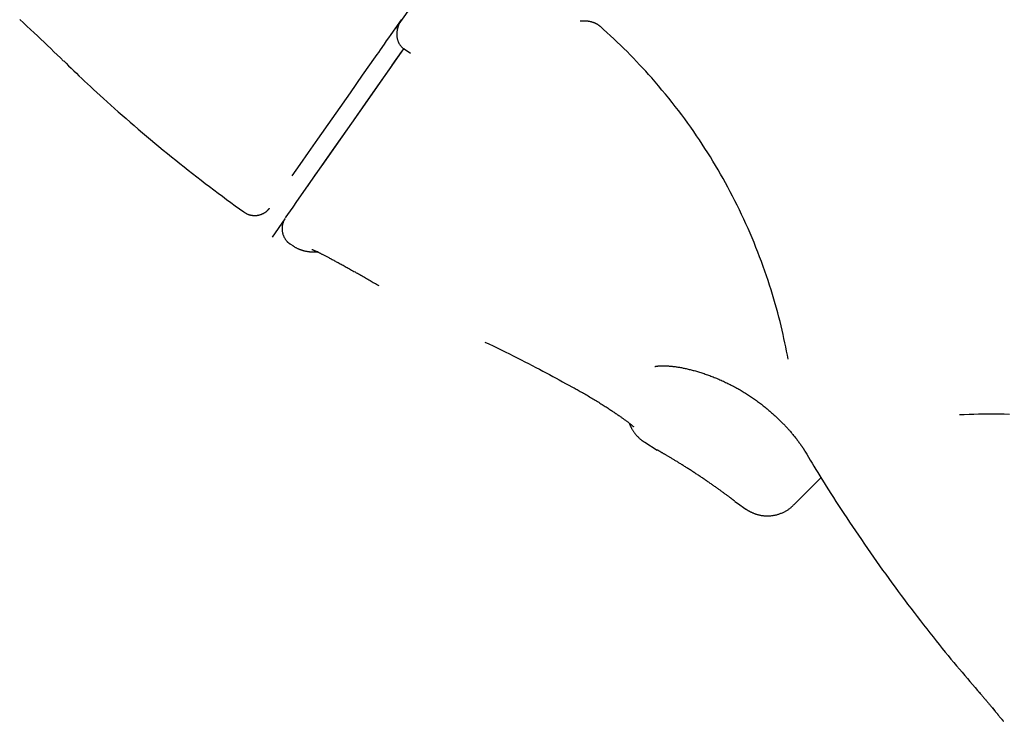
# Model space of a CAD drawing. Extents: x -3741 to 3183, y -2213 to 1630.
# Drawn here: x 617 to 881, y -793 to -604 of the extents above; entities that cross this region are included whole.
import ezdxf

# ---------------------------------------------------------------- set-up
doc = ezdxf.new("R2010")
doc.units = 0

msp = doc.modelspace()

# ---------------------------------------------------------------- linework, layer by layer
at = {"color": 7, "linetype": 'Continuous'}
for p, q in [((716.45, -608.15), (719.21, -604.21)), ((719.93, -612.02), (721.66, -613.19)), ((721.28, -612.93), (721.64, -613.18)), ((689.4, -664.44), (690.03, -664.85)), ((784.52, -717.66), (787.85, -719.77)), ((824.52, -734.51), (831.86, -727.17)), ((808.67, -733.53), (809.38, -734.03)), ((809.38, -733.99), (811.66, -735.59)), ((877.86, -789), (878.51, -789.8))]:
    msp.add_line(p, q, dxfattribs=at)
for points in [[(839.8, -431.99), (833.97, -440.31), (822.39, -456.85), (816.65, -465.05), (794.18, -497.15), (788.71, -504.94), (772.82, -527.65), (762.69, -542.12), (757.78, -549.12), (752.99, -555.97), (739.36, -575.44), (735.08, -581.55), (726.95, -593.15), (723.11, -598.63), (717.58, -606.54)], [(616.71, -604.13), (617.7, -605.03), (618.67, -605.92), (619.62, -606.81), (620.56, -607.68), (621.48, -608.55), (622.39, -609.41), (623.28, -610.26), (624.17, -611.11), (625.04, -611.96), (625.91, -612.8), (626.77, -613.63), (627.63, -614.47), (628.48, -615.3)], [(719.23, -604.19), (719.19, -604.24), (719.14, -604.3), (719.1, -604.35), (719.06, -604.41), (719.01, -604.48), (718.97, -604.54), (718.92, -604.62), (718.87, -604.7), (718.82, -604.78), (718.77, -604.88), (718.72, -604.98), (718.66, -605.09), (718.61, -605.2), (718.55, -605.33), (718.5, -605.46), (718.44, -605.59), (718.39, -605.74), (718.34, -605.89), (718.29, -606.04), (718.24, -606.2), (718.19, -606.36), (718.14, -606.52), (718.1, -606.69), (718.07, -606.85), (718.03, -607.02), (718.01, -607.18), (717.98, -607.34), (717.97, -607.5), (717.95, -607.66), (717.94, -607.82), (717.94, -607.98), (717.94, -608.14), (717.94, -608.29), (717.95, -608.45), (717.96, -608.6), (717.98, -608.75), (718, -608.9), (718.02, -609.05), (718.05, -609.2), (718.08, -609.34), (718.12, -609.49), (718.16, -609.63), (718.2, -609.76), (718.25, -609.9), (718.3, -610.04), (718.36, -610.17), (718.42, -610.3), (718.48, -610.43), (718.54, -610.55), (718.61, -610.67), (718.68, -610.79), (718.76, -610.91), (718.84, -611.02), (718.92, -611.13), (719.01, -611.24), (719.1, -611.34), (719.19, -611.44), (719.29, -611.53), (719.39, -611.62), (719.49, -611.71), (719.59, -611.79), (719.69, -611.88), (719.8, -611.96), (719.91, -612.04)], [(767.19, -604.51), (767.28, -604.5), (767.36, -604.49), (767.45, -604.48), (767.53, -604.47), (767.62, -604.47), (767.71, -604.46), (767.81, -604.45), (767.91, -604.45), (768.01, -604.45), (768.12, -604.45), (768.23, -604.45), (768.34, -604.45), (768.46, -604.46), (768.58, -604.46), (768.7, -604.47), (768.82, -604.48), (768.95, -604.5), (769.08, -604.51), (769.21, -604.53), (769.34, -604.55), (769.47, -604.57), (769.6, -604.59), (769.73, -604.62), (769.85, -604.65), (769.98, -604.68), (770.1, -604.71), (770.22, -604.74), (770.34, -604.78), (770.46, -604.81), (770.58, -604.85), (770.69, -604.89), (770.8, -604.93), (770.9, -604.97), (771.01, -605.01), (771.11, -605.06), (771.21, -605.1), (771.3, -605.14), (771.39, -605.19), (771.48, -605.23), (771.57, -605.28), (771.66, -605.32), (771.74, -605.37), (771.81, -605.42), (771.89, -605.46), (771.96, -605.51), (772.03, -605.55), (772.09, -605.6), (772.15, -605.64), (772.21, -605.68), (772.26, -605.72), (772.31, -605.76), (772.35, -605.8), (772.4, -605.84), (772.44, -605.87), (772.48, -605.91), (772.52, -605.95)], [(786.38, -619.8), (785.57, -618.92), (784.77, -618.03), (783.96, -617.15), (783.15, -616.27), (782.32, -615.39), (781.49, -614.51), (780.65, -613.64), (779.79, -612.77), (778.91, -611.91), (778.02, -611.05), (777.12, -610.19), (776.21, -609.33), (775.3, -608.48), (774.37, -607.63), (773.44, -606.78), (772.51, -605.93)], [(712.27, -614.12), (712.65, -613.57), (713.09, -612.95), (713.57, -612.26), (714.65, -610.72), (715.23, -609.89), (715.84, -609.03), (716.45, -608.15)], [(688.05, -657.43), (688.07, -657.39), (688.28, -657.1), (688.69, -656.52), (690.11, -654.49), (691.12, -653.04), (695.36, -646.99), (701.35, -638.43), (706.29, -631.38), (711.95, -623.3), (715.04, -618.88), (719.86, -612)], [(716.36, -616.99), (716.75, -616.44), (719.33, -612.76), (719.86, -612)], [(628.53, -615.25), (629.2, -615.9), (629.86, -616.55), (630.54, -617.21), (631.22, -617.88), (631.92, -618.56), (632.63, -619.24), (633.37, -619.95), (634.12, -620.67), (634.91, -621.4), (635.72, -622.16), (636.56, -622.94), (637.42, -623.73), (638.32, -624.55), (639.24, -625.38), (640.18, -626.24), (641.16, -627.11), (642.16, -628), (643.18, -628.91), (644.22, -629.83), (645.28, -630.76), (646.36, -631.7), (647.45, -632.64), (648.55, -633.58), (649.65, -634.53), (650.76, -635.47), (651.87, -636.4), (652.99, -637.33), (654.1, -638.26), (655.22, -639.18), (656.35, -640.1), (657.47, -641.01), (658.6, -641.92), (659.72, -642.83), (660.85, -643.73), (661.98, -644.62), (663.12, -645.51), (664.25, -646.4), (665.39, -647.28), (666.53, -648.15), (667.67, -649.02), (668.82, -649.88), (669.97, -650.74), (671.12, -651.6), (672.27, -652.45), (673.42, -653.29), (674.58, -654.14), (675.73, -654.98), (676.89, -655.82)], [(689.89, -646.08), (691.97, -643.11), (694.26, -639.84), (696.76, -636.27), (705.48, -623.82), (708.78, -619.11), (712.27, -614.12)], [(693.99, -648.95), (696.07, -645.98), (698.36, -642.71), (706.47, -631.12), (709.57, -626.69), (712.87, -621.97), (716.36, -616.99)], [(823.03, -695.38), (822.81, -694.28), (822.59, -693.18), (822.37, -692.07), (822.14, -690.96), (821.9, -689.84), (821.65, -688.72), (821.39, -687.58), (821.12, -686.43), (820.84, -685.26), (820.54, -684.08), (820.23, -682.89), (819.9, -681.69), (819.56, -680.47), (819.2, -679.25), (818.83, -678.01), (818.44, -676.76), (818.05, -675.51), (817.63, -674.25), (817.21, -672.98), (816.77, -671.7), (816.32, -670.43), (815.85, -669.15), (815.37, -667.87), (814.88, -666.59), (814.38, -665.32), (813.86, -664.04), (813.34, -662.77), (812.8, -661.51), (812.25, -660.24), (811.69, -658.99), (811.11, -657.74), (810.53, -656.5), (809.94, -655.26), (809.34, -654.03), (808.73, -652.81), (808.11, -651.6), (807.48, -650.39), (806.84, -649.2), (806.19, -648.01), (805.54, -646.83), (804.88, -645.66), (804.2, -644.5), (803.52, -643.34), (802.83, -642.19), (802.13, -641.04), (801.42, -639.9), (800.69, -638.76), (799.96, -637.62), (799.21, -636.49), (798.45, -635.35), (797.68, -634.22), (796.89, -633.09), (796.09, -631.96), (795.27, -630.84), (794.44, -629.72), (793.59, -628.6), (792.72, -627.49), (791.84, -626.38), (790.95, -625.28), (790.05, -624.18), (789.14, -623.08), (788.22, -621.99), (787.3, -620.89), (786.38, -619.8)], [(676.91, -655.8), (677.01, -655.87), (677.11, -655.94), (677.21, -656.01), (677.31, -656.08), (677.41, -656.14), (677.52, -656.2), (677.62, -656.27), (677.73, -656.32), (677.84, -656.38), (677.96, -656.42), (678.08, -656.47), (678.2, -656.51), (678.32, -656.55), (678.45, -656.59), (678.57, -656.62), (678.7, -656.65), (678.83, -656.67), (678.96, -656.69), (679.09, -656.71), (679.22, -656.73), (679.35, -656.74), (679.47, -656.75), (679.6, -656.76), (679.73, -656.77), (679.85, -656.77), (679.98, -656.76), (680.1, -656.76), (680.22, -656.75), (680.34, -656.74), (680.45, -656.73), (680.57, -656.71), (680.68, -656.69), (680.79, -656.67), (680.9, -656.65), (681.01, -656.62), (681.11, -656.59), (681.22, -656.56), (681.32, -656.53), (681.42, -656.5), (681.51, -656.47), (681.61, -656.43), (681.7, -656.39), (681.79, -656.35), (681.88, -656.32), (681.97, -656.27), (682.05, -656.23), (682.14, -656.19), (682.22, -656.15), (682.3, -656.1), (682.37, -656.06), (682.45, -656.01), (682.52, -655.97), (682.59, -655.92), (682.65, -655.88), (682.72, -655.83), (682.78, -655.78), (682.84, -655.74), (682.9, -655.69), (682.96, -655.65), (683.02, -655.6), (683.07, -655.56), (683.12, -655.51), (683.17, -655.47), (683.21, -655.42), (683.26, -655.38), (683.3, -655.34), (683.34, -655.3), (683.38, -655.26), (683.42, -655.22), (683.45, -655.19), (683.49, -655.15), (683.52, -655.12), (683.54, -655.09), (683.57, -655.06), (683.6, -655.03), (683.62, -655), (683.64, -654.98), (683.66, -654.95), (683.68, -654.93), (683.69, -654.91), (683.71, -654.89), (683.72, -654.88), (683.73, -654.86), (683.74, -654.85), (683.75, -654.83), (683.76, -654.82), (683.77, -654.81), (683.78, -654.8)], [(687.9, -657.64), (684.45, -662.58)], [(687.94, -657.59), (687.92, -657.62), (687.91, -657.65), (687.89, -657.67), (687.87, -657.7), (687.86, -657.73), (687.84, -657.76), (687.82, -657.79), (687.8, -657.82), (687.78, -657.85), (687.76, -657.89), (687.74, -657.93), (687.72, -657.97), (687.7, -658.01), (687.68, -658.05), (687.65, -658.1), (687.63, -658.15), (687.6, -658.21), (687.57, -658.27), (687.55, -658.33), (687.52, -658.4), (687.49, -658.47), (687.46, -658.54), (687.43, -658.62), (687.41, -658.7), (687.38, -658.78), (687.35, -658.87), (687.33, -658.96), (687.3, -659.05), (687.28, -659.15), (687.25, -659.25), (687.23, -659.36), (687.21, -659.46), (687.2, -659.58), (687.18, -659.69), (687.17, -659.81), (687.16, -659.93), (687.15, -660.05), (687.15, -660.18), (687.14, -660.31), (687.15, -660.43), (687.15, -660.56), (687.16, -660.69), (687.17, -660.82), (687.19, -660.95), (687.21, -661.08), (687.23, -661.22), (687.26, -661.35), (687.29, -661.48), (687.32, -661.61), (687.36, -661.75), (687.4, -661.88), (687.45, -662.01), (687.5, -662.14), (687.55, -662.27), (687.61, -662.4), (687.67, -662.52), (687.73, -662.65), (687.8, -662.77), (687.87, -662.89), (687.95, -663.01), (688.02, -663.12), (688.1, -663.24), (688.18, -663.34), (688.26, -663.45), (688.33, -663.54), (688.41, -663.64), (688.49, -663.73), (688.56, -663.81), (688.64, -663.89), (688.71, -663.96), (688.79, -664.03), (688.86, -664.09), (688.93, -664.15), (689, -664.2), (689.07, -664.25), (689.14, -664.29), (689.2, -664.33), (689.27, -664.37), (689.34, -664.41), (689.4, -664.44)], [(690.02, -664.87), (690.14, -664.95), (690.26, -665.02), (690.38, -665.1), (690.5, -665.17), (690.62, -665.25), (690.75, -665.32), (690.87, -665.39), (691, -665.46), (691.13, -665.53), (691.26, -665.59), (691.39, -665.65), (691.52, -665.71), (691.66, -665.77), (691.79, -665.82), (691.93, -665.87), (692.07, -665.92), (692.2, -665.97), (692.34, -666.02), (692.48, -666.06), (692.61, -666.11), (692.75, -666.15), (692.89, -666.19), (693.02, -666.22), (693.16, -666.26), (693.29, -666.29), (693.42, -666.32), (693.55, -666.34), (693.68, -666.37), (693.81, -666.39), (693.94, -666.41), (694.06, -666.43), (694.18, -666.45), (694.3, -666.47), (694.42, -666.48), (694.54, -666.49), (694.65, -666.5), (694.77, -666.51), (694.88, -666.52), (694.99, -666.53), (695.09, -666.53), (695.2, -666.54), (695.3, -666.54), (695.4, -666.54), (695.49, -666.54), (695.59, -666.54), (695.68, -666.54), (695.77, -666.54), (695.85, -666.54), (695.93, -666.53), (696.01, -666.53), (696.09, -666.53), (696.16, -666.52), (696.23, -666.52), (696.3, -666.51), (696.36, -666.51), (696.43, -666.5), (696.49, -666.5), (696.55, -666.49), (696.6, -666.48), (696.66, -666.48), (696.71, -666.47), (696.76, -666.46), (696.82, -666.46), (696.87, -666.45)], [(695.18, -665.88), (695.17, -665.88), (695.17, -665.88), (695.16, -665.87), (695.16, -665.87), (695.16, -665.87), (695.16, -665.87), (695.16, -665.88), (695.17, -665.88), (695.18, -665.88), (695.19, -665.88), (695.2, -665.89), (695.22, -665.89), (695.24, -665.9), (695.26, -665.91), (695.28, -665.92), (695.31, -665.93), (695.34, -665.94), (695.37, -665.95), (695.41, -665.97), (695.45, -665.99), (695.49, -666), (695.54, -666.03), (695.59, -666.05), (695.65, -666.07), (695.7, -666.1), (695.77, -666.13), (695.84, -666.16), (695.91, -666.19), (695.99, -666.23), (696.07, -666.26), (696.16, -666.3), (696.25, -666.34), (696.34, -666.39), (696.44, -666.44), (696.54, -666.49), (696.65, -666.54), (696.76, -666.59), (696.88, -666.65), (697, -666.71), (697.12, -666.77), (697.25, -666.83), (697.38, -666.9), (697.52, -666.97), (697.66, -667.04), (697.81, -667.11), (697.96, -667.18), (698.11, -667.26), (698.27, -667.34), (698.43, -667.43), (698.6, -667.51), (698.77, -667.6), (698.95, -667.7), (699.13, -667.79), (699.32, -667.89), (699.52, -667.99), (699.71, -668.09), (699.92, -668.2), (700.13, -668.31), (700.34, -668.43), (700.56, -668.54), (700.78, -668.66), (701.01, -668.78), (701.24, -668.91), (701.48, -669.04), (701.72, -669.17), (701.96, -669.3), (702.21, -669.43), (702.47, -669.57), (702.72, -669.71), (702.98, -669.85), (703.25, -670), (703.52, -670.15), (703.79, -670.3), (704.07, -670.45), (704.35, -670.61), (704.64, -670.77), (704.93, -670.93), (705.22, -671.09), (705.52, -671.26), (705.82, -671.42), (706.12, -671.59), (706.43, -671.77), (706.74, -671.94), (707.05, -672.12), (707.36, -672.29), (707.68, -672.47), (707.99, -672.65), (708.31, -672.82), (708.62, -673), (708.93, -673.18), (709.24, -673.35), (709.55, -673.53), (709.86, -673.7), (710.16, -673.88), (710.46, -674.05), (710.76, -674.22), (711.06, -674.39), (711.36, -674.56), (711.65, -674.73), (711.94, -674.9), (712.23, -675.07), (712.52, -675.24), (712.81, -675.4), (713.1, -675.57)], [(741.57, -690.74), (742.68, -691.27), (743.79, -691.81), (744.9, -692.35), (746, -692.88), (747.09, -693.42), (748.17, -693.95), (749.23, -694.47), (750.29, -695), (751.32, -695.52), (752.34, -696.03), (753.34, -696.54), (754.32, -697.05), (755.29, -697.55), (756.24, -698.05), (757.17, -698.54), (758.08, -699.03), (758.98, -699.51), (759.86, -699.99), (760.73, -700.46), (761.59, -700.93), (762.44, -701.4), (763.29, -701.87), (764.13, -702.34), (764.97, -702.8)], [(787.27, -697.31), (787.27, -697.32), (787.27, -697.32), (787.27, -697.31), (787.27, -697.31), (787.28, -697.31), (787.28, -697.31), (787.3, -697.31), (787.31, -697.3), (787.33, -697.3), (787.36, -697.29), (787.39, -697.29), (787.43, -697.28), (787.47, -697.27), (787.51, -697.26), (787.56, -697.25), (787.62, -697.24), (787.68, -697.23), (787.74, -697.22), (787.81, -697.21), (787.88, -697.21), (787.96, -697.2), (788.04, -697.19), (788.13, -697.18), (788.22, -697.17), (788.32, -697.16), (788.42, -697.15), (788.53, -697.15), (788.64, -697.14), (788.76, -697.14), (788.88, -697.13), (789.01, -697.13), (789.14, -697.12), (789.27, -697.12), (789.42, -697.12), (789.56, -697.12), (789.71, -697.12), (789.87, -697.13), (790.03, -697.13), (790.19, -697.14), (790.36, -697.14), (790.53, -697.15), (790.71, -697.16), (790.9, -697.17), (791.08, -697.19), (791.27, -697.2), (791.47, -697.22), (791.67, -697.24), (791.87, -697.26), (792.08, -697.28), (792.29, -697.31), (792.51, -697.33), (792.73, -697.36), (792.95, -697.39), (793.18, -697.43), (793.41, -697.46), (793.65, -697.5), (793.89, -697.54), (794.13, -697.59), (794.38, -697.63), (794.63, -697.68), (794.88, -697.73), (795.13, -697.78), (795.39, -697.84), (795.65, -697.89), (795.92, -697.95), (796.18, -698.01), (796.45, -698.08), (796.72, -698.14), (796.99, -698.21), (797.27, -698.28), (797.55, -698.36), (797.83, -698.43), (798.11, -698.51), (798.4, -698.59), (798.68, -698.68), (798.97, -698.76), (799.26, -698.85), (799.56, -698.95), (799.85, -699.04), (800.15, -699.14), (800.45, -699.24), (800.75, -699.34), (801.05, -699.44), (801.35, -699.55), (801.65, -699.66), (801.96, -699.77), (802.26, -699.88), (802.57, -700), (802.87, -700.12), (803.18, -700.24), (803.49, -700.37), (803.79, -700.49), (804.1, -700.62), (804.41, -700.75), (804.71, -700.88), (805.02, -701.02), (805.33, -701.15), (805.63, -701.29), (805.94, -701.43), (806.24, -701.58), (806.55, -701.72), (806.85, -701.87), (807.15, -702.02), (807.45, -702.17), (807.75, -702.32), (808.05, -702.48), (808.35, -702.63), (808.64, -702.79), (808.94, -702.95), (809.23, -703.11), (809.53, -703.27), (809.82, -703.44), (810.11, -703.6), (810.39, -703.77), (810.68, -703.94), (810.96, -704.11), (811.25, -704.29), (811.53, -704.46), (811.81, -704.64), (812.08, -704.81), (812.36, -704.99), (812.63, -705.17), (812.91, -705.36), (813.18, -705.54), (813.45, -705.73), (813.72, -705.91), (813.99, -706.1), (814.25, -706.29), (814.52, -706.48), (814.78, -706.68), (815.05, -706.87), (815.31, -707.07), (815.57, -707.27), (815.83, -707.47), (816.09, -707.67), (816.34, -707.87), (816.6, -708.08), (816.86, -708.28), (817.11, -708.49), (817.36, -708.7), (817.61, -708.91), (817.86, -709.12), (818.1, -709.33), (818.35, -709.54), (818.59, -709.75), (818.82, -709.96), (819.06, -710.17), (819.29, -710.38), (819.51, -710.59), (819.73, -710.79), (819.95, -711), (820.17, -711.2), (820.38, -711.41), (820.58, -711.61), (820.79, -711.82), (820.99, -712.02), (821.19, -712.22), (821.38, -712.42), (821.58, -712.62), (821.78, -712.82)], [(764.99, -702.77), (765.26, -702.92), (765.53, -703.07), (765.81, -703.22), (766.09, -703.37), (766.36, -703.53), (766.65, -703.68), (766.93, -703.84), (767.22, -704.01), (767.51, -704.17), (767.81, -704.34), (768.11, -704.52), (768.42, -704.69), (768.73, -704.87), (769.04, -705.06), (769.35, -705.24), (769.66, -705.43), (769.98, -705.61), (770.3, -705.8), (770.62, -705.99), (770.93, -706.19), (771.25, -706.38), (771.56, -706.57), (771.87, -706.76), (772.17, -706.94), (772.47, -707.13), (772.76, -707.31), (773.05, -707.49), (773.33, -707.67), (773.61, -707.85), (773.88, -708.02), (774.15, -708.19), (774.41, -708.36), (774.66, -708.53), (774.91, -708.69), (775.16, -708.85), (775.39, -709.01), (775.63, -709.16), (775.86, -709.32), (776.08, -709.47), (776.3, -709.61), (776.52, -709.76), (776.73, -709.9), (776.93, -710.04), (777.13, -710.18), (777.33, -710.32), (777.52, -710.45), (777.71, -710.58), (777.89, -710.71), (778.07, -710.84), (778.24, -710.96), (778.41, -711.08), (778.57, -711.19), (778.73, -711.31), (778.88, -711.42), (779.03, -711.53), (779.17, -711.63), (779.31, -711.73), (779.44, -711.83), (779.57, -711.93), (779.7, -712.03), (779.82, -712.12), (779.94, -712.21), (780.05, -712.29), (780.16, -712.38), (780.26, -712.46), (780.36, -712.53), (780.45, -712.61), (780.54, -712.68), (780.63, -712.75), (780.71, -712.81), (780.79, -712.88), (780.86, -712.93), (780.93, -712.99), (780.99, -713.04), (781.05, -713.1), (781.11, -713.14), (781.16, -713.19), (781.21, -713.23), (781.26, -713.27), (781.3, -713.31), (781.34, -713.34), (781.38, -713.37), (781.41, -713.4), (781.44, -713.43), (781.46, -713.45), (781.48, -713.47), (781.5, -713.48), (781.51, -713.5), (781.52, -713.51), (781.53, -713.51), (781.54, -713.52), (781.54, -713.52), (781.54, -713.52), (781.54, -713.52), (781.54, -713.52), (781.54, -713.52)], [(869.04, -710.25), (870.31, -710.19), (871.58, -710.14), (872.86, -710.1), (874.16, -710.06), (875.47, -710.03), (876.81, -710.01), (878.17, -710.01), (879.57, -710.03), (880.99, -710.07), (882.45, -710.13)], [(780.39, -712.56), (780.43, -712.67), (780.47, -712.79), (780.51, -712.9), (780.55, -713.01), (780.6, -713.13), (780.64, -713.24), (780.69, -713.36), (780.75, -713.47), (780.8, -713.59), (780.86, -713.71), (780.93, -713.83), (780.99, -713.96), (781.07, -714.09), (781.14, -714.21), (781.22, -714.34), (781.3, -714.48), (781.39, -714.61), (781.48, -714.75), (781.58, -714.89), (781.68, -715.03), (781.78, -715.17), (781.89, -715.31), (782, -715.45), (782.11, -715.59), (782.23, -715.73), (782.35, -715.86), (782.48, -715.99), (782.6, -716.12), (782.73, -716.25), (782.85, -716.37), (782.97, -716.49), (783.09, -716.6), (783.21, -716.71), (783.32, -716.81), (783.44, -716.9), (783.54, -716.99), (783.65, -717.08), (783.74, -717.15), (783.84, -717.22), (783.93, -717.29), (784.01, -717.35), (784.1, -717.4), (784.17, -717.45), (784.25, -717.49), (784.32, -717.54), (784.39, -717.57), (784.46, -717.61), (784.53, -717.65)], [(821.82, -712.8), (821.92, -712.9), (822.02, -713), (822.12, -713.11), (822.22, -713.22), (822.32, -713.33), (822.43, -713.44), (822.55, -713.57), (822.66, -713.69), (822.79, -713.83), (822.92, -713.98), (823.05, -714.13), (823.19, -714.29), (823.34, -714.45), (823.49, -714.63), (823.65, -714.81), (823.81, -715), (823.97, -715.19), (824.14, -715.39), (824.31, -715.6), (824.48, -715.81), (824.65, -716.02), (824.82, -716.23), (824.99, -716.45), (825.15, -716.66), (825.31, -716.87), (825.47, -717.08), (825.62, -717.29), (825.77, -717.49), (825.92, -717.7), (826.07, -717.9), (826.21, -718.1), (826.36, -718.31)], [(826.37, -718.31), (826.42, -718.37), (826.47, -718.44), (826.52, -718.51), (826.57, -718.58), (826.62, -718.65), (826.67, -718.72), (826.72, -718.79), (826.77, -718.86), (826.82, -718.93), (826.87, -719.01), (826.91, -719.08), (826.96, -719.16), (827.01, -719.23), (827.05, -719.31), (827.1, -719.38), (827.14, -719.46), (827.19, -719.53), (827.24, -719.61), (827.28, -719.69), (827.33, -719.76), (827.37, -719.84), (827.41, -719.92), (827.46, -719.99), (827.5, -720.07)], [(808.69, -733.5), (808.7, -733.51), (808.7, -733.51), (808.71, -733.51), (808.71, -733.52), (808.71, -733.52), (808.7, -733.51), (808.7, -733.51), (808.69, -733.5), (808.68, -733.49), (808.66, -733.48), (808.63, -733.46), (808.61, -733.44), (808.58, -733.42), (808.54, -733.39), (808.5, -733.36), (808.46, -733.32), (808.41, -733.29), (808.36, -733.25), (808.3, -733.21), (808.24, -733.16), (808.17, -733.11), (808.1, -733.06), (808.03, -733), (807.95, -732.94), (807.87, -732.88), (807.78, -732.81), (807.69, -732.74), (807.6, -732.67), (807.5, -732.6), (807.39, -732.52), (807.29, -732.44), (807.18, -732.36), (807.06, -732.27), (806.94, -732.18), (806.82, -732.09), (806.69, -732), (806.56, -731.9), (806.43, -731.8), (806.29, -731.7), (806.15, -731.6), (806.01, -731.49), (805.86, -731.38), (805.71, -731.27), (805.56, -731.16), (805.4, -731.05), (805.24, -730.93), (805.08, -730.81), (804.91, -730.69), (804.74, -730.57), (804.57, -730.45), (804.4, -730.32), (804.22, -730.19), (804.04, -730.06), (803.86, -729.93), (803.67, -729.8), (803.48, -729.67), (803.29, -729.53), (803.1, -729.4), (802.91, -729.26), (802.71, -729.12), (802.52, -728.98), (802.32, -728.84), (802.11, -728.7), (801.91, -728.56), (801.7, -728.42), (801.5, -728.28), (801.29, -728.13), (801.08, -727.99), (800.87, -727.84), (800.65, -727.7), (800.44, -727.55), (800.22, -727.41), (800.01, -727.26), (799.79, -727.11), (799.58, -726.97), (799.36, -726.82), (799.14, -726.68), (798.92, -726.53), (798.7, -726.39), (798.48, -726.24), (798.26, -726.1), (798.04, -725.95), (797.82, -725.81), (797.6, -725.66), (797.38, -725.52), (797.16, -725.38), (796.95, -725.24), (796.73, -725.1), (796.51, -724.96), (796.29, -724.82), (796.08, -724.68), (795.86, -724.54), (795.65, -724.41), (795.44, -724.27), (795.23, -724.14), (795.01, -724.01), (794.81, -723.87), (794.6, -723.74), (794.39, -723.62), (794.19, -723.49), (793.98, -723.36), (793.78, -723.24), (793.58, -723.11), (793.38, -722.99), (793.19, -722.87), (793, -722.76), (792.81, -722.64), (792.62, -722.53), (792.43, -722.41), (792.25, -722.3), (792.07, -722.19), (791.89, -722.09), (791.72, -721.98), (791.55, -721.88), (791.38, -721.78), (791.21, -721.68), (791.05, -721.58), (790.89, -721.49), (790.73, -721.4), (790.58, -721.31), (790.43, -721.22), (790.29, -721.13), (790.14, -721.05), (790.01, -720.97), (789.87, -720.89), (789.74, -720.82), (789.62, -720.74), (789.49, -720.67), (789.38, -720.6), (789.26, -720.54), (789.15, -720.47), (789.04, -720.41), (788.94, -720.35), (788.84, -720.29), (788.75, -720.24), (788.65, -720.19), (788.56, -720.13), (788.48, -720.09), (788.4, -720.04), (788.32, -720), (788.25, -719.96), (788.19, -719.92), (788.13, -719.89), (788.08, -719.86), (788.03, -719.83), (788, -719.81), (787.97, -719.79), (787.94, -719.78), (787.92, -719.77), (787.9, -719.75), (787.88, -719.74), (787.86, -719.74)], [(827.53, -720.05), (828, -720.85), (828.48, -721.65), (828.96, -722.45), (829.44, -723.27), (829.94, -724.1), (830.45, -724.94), (830.97, -725.8), (831.51, -726.68), (832.07, -727.59), (832.65, -728.52), (833.25, -729.47), (833.87, -730.45), (834.51, -731.45), (835.17, -732.48), (835.85, -733.53), (836.55, -734.61), (837.27, -735.71), (838.01, -736.83), (838.76, -737.97), (839.52, -739.12), (840.3, -740.29), (841.09, -741.46), (841.88, -742.64), (842.68, -743.81), (843.49, -744.99), (844.29, -746.16), (845.1, -747.33), (845.92, -748.49), (846.74, -749.65), (847.56, -750.81), (848.38, -751.97), (849.21, -753.12), (850.04, -754.27), (850.88, -755.42), (851.72, -756.56), (852.56, -757.71), (853.4, -758.84), (854.25, -759.98), (855.1, -761.11), (855.96, -762.24), (856.82, -763.37), (857.68, -764.49), (858.54, -765.6), (859.39, -766.71), (860.25, -767.8), (861.1, -768.88), (861.93, -769.94), (862.76, -770.98), (863.58, -772.01), (864.39, -773.01), (865.19, -773.99), (865.97, -774.95), (866.74, -775.9), (867.5, -776.82), (868.25, -777.72), (868.99, -778.6), (869.71, -779.45), (870.43, -780.29), (871.14, -781.12), (871.83, -781.93), (872.53, -782.73), (873.22, -783.52), (873.9, -784.31), (874.59, -785.09)], [(811.67, -735.58), (811.7, -735.61), (811.74, -735.64), (811.78, -735.66), (811.82, -735.69), (811.86, -735.72), (811.91, -735.75), (811.96, -735.79), (812.01, -735.82), (812.07, -735.86), (812.14, -735.9), (812.21, -735.95), (812.28, -735.99), (812.37, -736.04), (812.45, -736.09), (812.54, -736.15), (812.64, -736.2), (812.74, -736.25), (812.85, -736.31), (812.96, -736.37), (813.07, -736.42), (813.19, -736.48), (813.32, -736.54), (813.46, -736.6), (813.59, -736.66), (813.74, -736.72), (813.89, -736.78), (814.04, -736.83), (814.2, -736.89), (814.37, -736.94), (814.53, -737), (814.7, -737.05), (814.87, -737.09), (815.04, -737.14), (815.21, -737.18), (815.39, -737.22), (815.57, -737.26), (815.74, -737.29), (815.92, -737.32), (816.11, -737.34), (816.29, -737.37), (816.48, -737.39), (816.67, -737.4), (816.86, -737.42), (817.05, -737.43), (817.24, -737.43), (817.44, -737.43), (817.63, -737.43), (817.83, -737.43), (818.02, -737.42), (818.21, -737.4), (818.4, -737.39), (818.6, -737.37), (818.79, -737.34), (818.98, -737.32), (819.17, -737.28), (819.37, -737.25), (819.56, -737.21), (819.75, -737.17), (819.94, -737.12), (820.13, -737.07), (820.33, -737.01), (820.52, -736.95), (820.71, -736.89), (820.9, -736.82), (821.09, -736.75), (821.27, -736.67), (821.46, -736.6), (821.64, -736.51), (821.83, -736.43), (822.01, -736.34), (822.18, -736.25), (822.35, -736.16), (822.52, -736.06), (822.68, -735.97), (822.84, -735.87), (823, -735.77), (823.14, -735.67), (823.29, -735.57), (823.43, -735.47), (823.56, -735.36), (823.69, -735.26), (823.81, -735.15), (823.93, -735.04), (824.05, -734.93), (824.16, -734.82), (824.27, -734.71), (824.38, -734.6), (824.49, -734.49)], [(874.2, -784.65), (874.37, -784.88), (874.55, -785.11)], [(874.56, -785.12), (874.65, -785.22), (874.73, -785.31), (874.82, -785.41), (874.9, -785.51), (874.99, -785.61), (875.08, -785.72), (875.18, -785.83), (875.28, -785.94), (875.38, -786.07), (875.49, -786.19), (875.6, -786.32), (875.72, -786.46), (875.84, -786.59), (875.95, -786.73), (876.08, -786.88), (876.2, -787.02), (876.32, -787.17), (876.45, -787.31), (876.57, -787.46), (876.69, -787.61), (876.81, -787.75), (876.93, -787.89), (877.04, -788.02), (877.15, -788.15), (877.25, -788.27), (877.35, -788.39), (877.44, -788.5), (877.53, -788.61), (877.61, -788.71), (877.7, -788.81), (877.78, -788.91), (877.86, -789.01)], [(877.86, -789), (877.92, -789.07), (877.97, -789.14), (878.03, -789.22), (878.09, -789.29), (878.16, -789.36), (878.22, -789.44), (878.28, -789.52), (878.35, -789.59), (878.41, -789.68), (878.48, -789.76), (878.56, -789.85), (878.63, -789.94), (878.7, -790.03), (878.78, -790.12), (878.86, -790.21), (878.94, -790.31), (879.02, -790.41), (879.1, -790.51), (879.19, -790.61), (879.27, -790.72), (879.36, -790.82), (879.44, -790.93), (879.53, -791.03), (879.62, -791.14), (879.71, -791.25), (879.8, -791.36), (879.88, -791.46), (879.96, -791.56), (880.04, -791.65), (880.11, -791.74), (880.17, -791.82), (880.23, -791.88), (880.27, -791.93), (880.31, -791.98), (880.33, -792.01), (880.35, -792.04), (880.37, -792.06), (880.38, -792.07), (880.39, -792.08), (880.39, -792.09), (880.4, -792.09), (880.4, -792.1), (880.41, -792.1), (880.41, -792.11), (880.41, -792.11), (880.41, -792.11), (880.42, -792.11), (880.42, -792.11), (880.42, -792.11), (880.42, -792.12), (880.42, -792.12), (880.42, -792.12), (880.42, -792.12), (880.42, -792.12), (880.42, -792.11), (880.42, -792.11)], [(880.31, -791.98), (880.32, -792), (880.33, -792.01), (880.35, -792.03), (880.36, -792.04), (880.37, -792.06), (880.38, -792.07), (880.39, -792.08), (880.4, -792.09), (880.41, -792.1), (880.41, -792.11), (880.41, -792.11), (880.42, -792.11), (880.42, -792.12), (880.42, -792.12), (880.42, -792.12), (880.42, -792.12), (880.42, -792.12), (880.42, -792.12), (880.42, -792.12), (880.42, -792.12), (880.42, -792.12), (880.42, -792.12), (880.42, -792.12), (880.43, -792.12), (880.43, -792.12), (880.43, -792.13), (880.43, -792.13), (880.43, -792.13), (880.43, -792.13), (880.43, -792.13), (880.43, -792.13), (880.43, -792.13), (880.43, -792.13), (880.43, -792.13), (880.43, -792.14), (880.44, -792.14), (880.44, -792.14), (880.44, -792.14), (880.44, -792.14), (880.44, -792.14), (880.44, -792.14), (880.44, -792.15), (880.45, -792.15), (880.45, -792.15), (880.45, -792.15), (880.45, -792.16), (880.46, -792.16), (880.46, -792.16), (880.46, -792.17), (880.47, -792.18), (880.47, -792.18), (880.48, -792.19), (880.49, -792.2), (880.49, -792.21), (880.5, -792.22), (880.51, -792.23), (880.53, -792.25), (880.54, -792.26), (880.55, -792.28), (880.57, -792.3), (880.59, -792.32), (880.61, -792.34), (880.63, -792.36), (880.65, -792.38), (880.67, -792.41), (880.7, -792.44), (880.72, -792.46), (880.75, -792.49), (880.78, -792.52), (880.81, -792.55), (880.84, -792.57), (880.87, -792.6)]]:
    msp.add_lwpolyline(points, dxfattribs=at)

doc.saveas('drawing.dxf')
